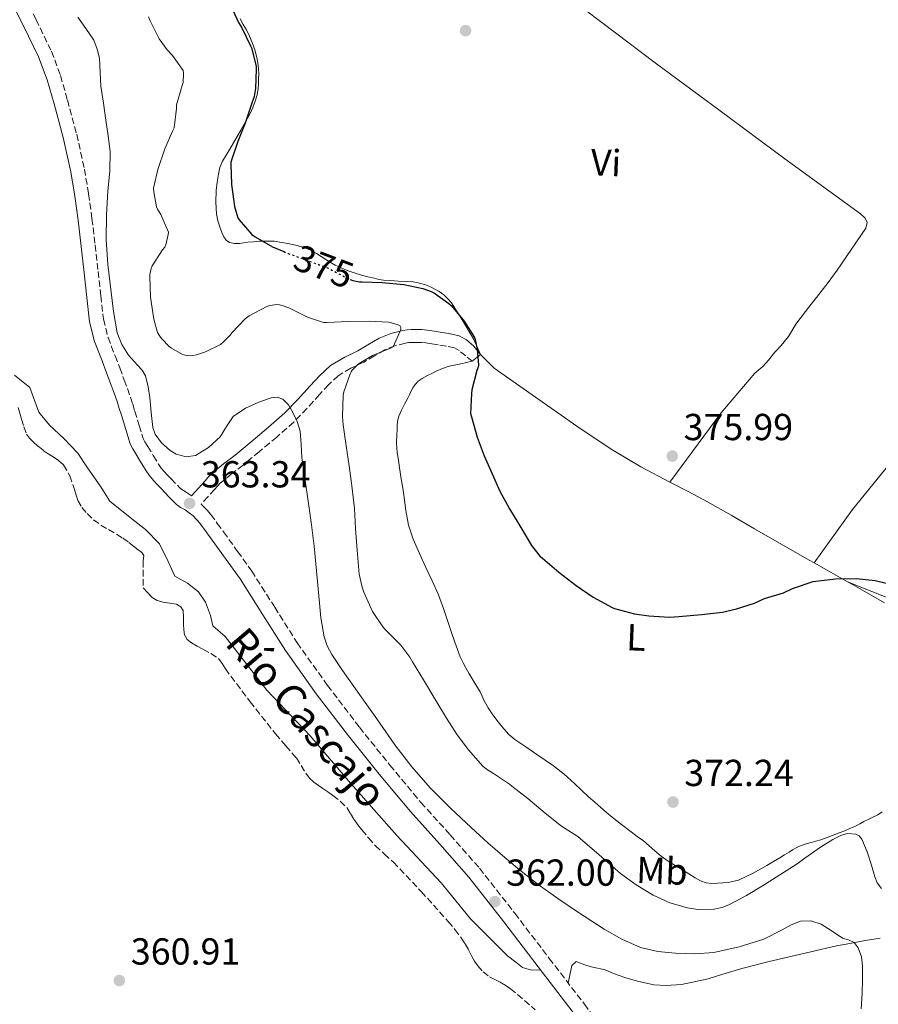
# Model space of a CAD drawing. Units: metres. Extents: x 563357 to 566803, y 4700961 to 4703320.
# Drawn here: x 564481 to 564710, y 4701233 to 4701495 of the extents above; entities that cross this region are included whole.
import ezdxf
from ezdxf.enums import TextEntityAlignment as Align

# ---------------------------------------------------------------- set-up
doc = ezdxf.new("R2010")
doc.units = ezdxf.units.M
doc.header["$MEASUREMENT"] = 0
doc.linetypes.add('DGN Style 3', pattern=[2.435890702152634, 1.739921930109024, -0.6959687720436097])
doc.linetypes.add('DGN Style 5', pattern=[1.217945351076317, 0.5219765790327072, -0.6959687720436097])
for name, color, linetype, lineweight in [('Barranco lineal', 142, 'DGN Style 3', 13), ('Camino', 7, 'DGN Style 3', 0), ('Cota de curva de nivel directora', 7, 'Continuous', 0), ('Cota de punto acotado terreno', 7, 'Continuous', 0), ('Curva de nivel directora', 30, 'Continuous', 30), ('Curva de nivel directora no vista', 30, 'DGN Style 5', 30), ('Curva de nivel intermedia', 30, 'Continuous', 0), ('Etiqueta de uso rústico', 92, 'Continuous', 0), ('Línea de cambio de uso (parcela vista)', 92, 'Continuous', 0), ('Margen derecho', 7, 'Continuous', 0), ('Punto acotado terreno (símbolo)', 7, 'Continuous', 0), ('Texto de arroyo-regatas y barrancos', 142, 'Continuous', 0)]:
    doc.layers.add(name, color=color, linetype=linetype, lineweight=lineweight)
doc.styles.add('Style-Arial', font='arial.ttf')

# ---------------------------------------------------------------- blocks, each defined once
blk = doc.blocks.new('5PATER')
at = {"layer": 'Punto acotado terreno (símbolo)', "linetype": 'Continuous', "lineweight": 0}
h = blk.add_hatch(color=51, dxfattribs=at)
edge = h.paths.add_edge_path()
edge.add_ellipse((0, 0), major_axis=(-0.1095731443231308, -0.1110710700762829), ratio=0.9994222409660317, start_angle=0, end_angle=360)

msp = doc.modelspace()

# ---------------------------------------------------------------- linework, layer by layer
at = {"layer": 'Barranco lineal', "color": 142, "linetype": 'DGN Style 3', "lineweight": 13}
for points in [[(564480.5999999996, 4701391.65, 361.5500000000029), (564481.0700000003, 4701390.100000001, 361.5500000000029), (564481.4900000002, 4701388.550000001, 361.5500000000029), (564482.0899999999, 4701386.539999999, 361.5500000000029), (564482.7999999998, 4701384.560000001, 361.5500000000029), (564483.5700000003, 4701383.470000001, 361.5500000000029), (564484.5599999996, 4701382.529999999, 361.5500000000029), (564485.8700000001, 4701381.33, 361.5500000000029), (564487.25, 4701380.230000001, 361.5500000000029), (564488.5800000001, 4701379.350000001, 361.5500000000029), (564489.9199999999, 4701378.5, 361.5500000000029), (564491.3600000005, 4701377.52, 361.5500000000029), (564492.6699999999, 4701376.34, 361.5500000000029), (564494.3300000001, 4701373.460000001, 361.5500000000029), (564495.4400000004, 4701370.34, 361.5500000000029), (564495.9400000004, 4701368.58, 361.5500000000029), (564496.5, 4701366.84, 361.5500000000029), (564497.5499999998, 4701365, 361.5500000000029), (564498.9299999997, 4701363.380000001, 361.5500000000029), (564500.6799999997, 4701361.75, 361.5500000000029), (564502.5800000001, 4701360.34, 361.5500000000029), (564504.6799999997, 4701359.109999999, 361.5399999999936), (564506.7699999996, 4701357.880000001, 361.5299999999988), (564508.4299999997, 4701356.82, 361.5200000000041), (564510.0499999998, 4701355.699999999, 361.5200000000041), (564511.29, 4701354.720000001, 361.5200000000041), (564512.5, 4701353.699999999, 361.5200000000041), (564513.5300000003, 4701353.060000001, 361.5200000000041), (564514.0700000003, 4701352.24, 361.5200000000041), (564513.8399999999, 4701350.800000001, 361.5200000000041), (564513.8899999997, 4701343.619999999, 361.5200000000041), (564515.0599999996, 4701342.33, 361.5200000000041), (564516.2300000004, 4701341.039999999, 361.5200000000041), (564517.5999999996, 4701340.220000001, 361.5200000000041), (564519.2000000002, 4701339.76, 361.5200000000041), (564520.9600000001, 4701339.529999999, 361.5200000000041), (564522.7199999997, 4701339.220000001, 361.5200000000041), (564523.8600000005, 4701338.57, 361.5200000000041), (564524.5300000003, 4701337.539999999, 361.5200000000041), (564524.6299999999, 4701335.710000001, 361.5200000000041), (564524.5899999999, 4701333.880000001, 361.5200000000041), (564524.6799999997, 4701332.460000001, 361.5200000000041), (564524.9100000003, 4701331.060000001, 361.5200000000041), (564525.6100000005, 4701329.82, 361.5200000000041), (564526.7400000002, 4701328.92, 361.5200000000041), (564528.2699999996, 4701328.07, 361.5200000000041), (564529.79, 4701327.24, 361.5200000000041), (564531.9000000004, 4701326.100000001, 361.5200000000041), (564533.9400000004, 4701324.82, 361.5200000000041), (564534.9299999997, 4701323.480000001, 361.5200000000041), (564535.75, 4701321.99, 361.5200000000041), (564542.3499999996, 4701313.279999999, 361.4900000000052), (564549.0899999999, 4701304.680000001, 361.4700000000012), (564551.8799999999, 4701301.480000001, 361.4700000000012), (564554.6600000003, 4701298.279999999, 361.4700000000012), (564555.9400000004, 4701296.289999999, 361.4700000000012), (564557.1699999999, 4701294.26, 361.4700000000012), (564558.1500000004, 4701292.939999999, 361.4700000000012), (564559.3099999996, 4701291.810000001, 361.4700000000012), (564560.5300000003, 4701290.99, 361.4600000000065), (564561.75, 4701290.180000001, 361.4499999999971), (564563.0700000003, 4701289.25, 361.4400000000023), (564564.3899999997, 4701288.310000001, 361.4400000000023), (564566.3300000001, 4701286.800000001, 361.4199999999983), (564568.0700000003, 4701285.060000001, 361.3999999999942), (564569.0800000001, 4701283.470000001, 361.3899999999995), (564570.0499999998, 4701281.859999999, 361.3699999999953), (564571.0599999996, 4701280.5, 361.3600000000006), (564572.0999999996, 4701279.16, 361.3399999999965), (564573.8700000001, 4701276.99, 361.320000000007), (564575.7300000004, 4701274.9, 361.2899999999936), (564578.0999999996, 4701272.699999999, 361.2400000000052), (564580.5, 4701270.52, 361.1999999999971), (564587.9199999999, 4701262.720000001, 361.1300000000047)], [(564587.9199999999, 4701262.720000001, 361.1300000000047), (564595.0999999996, 4701254.689999999, 361.070000000007), (564596.8899999997, 4701252.550000001, 361.0500000000029), (564598.5800000001, 4701250.34, 361.0399999999936), (564599.5999999996, 4701248.789999999, 361.0399999999936), (564600.5300000003, 4701247.189999999, 361.0399999999936), (564600.9400000004, 4701246.310000001, 361.0299999999988), (564601.3399999999, 4701245.430000001, 361.0200000000041), (564602.1200000001, 4701244.119999999, 361), (564603.0099999999, 4701242.880000001, 360.9700000000012), (564604.4100000003, 4701241.300000001, 360.9799999999959), (564606.0499999998, 4701239.99, 360.9900000000052), (564607.4600000001, 4701239.26, 360.9700000000012), (564608.8799999999, 4701238.560000001, 360.9600000000065), (564610.2800000003, 4701237.730000001, 360.9700000000012), (564611.6299999999, 4701236.82, 360.9900000000052), (564613.5599999996, 4701235.289999999, 360.9700000000012), (564615.4199999999, 4701233.699999999, 360.9400000000023), (564618.2800000003, 4701231.17, 360.8699999999953)]]:
    msp.add_polyline3d(points, dxfattribs=at)
at = {"layer": 'Camino', "color": 7, "linetype": 'DGN Style 3', "lineweight": 0, "extrusion": (-0.01018898942283075, -0.01073678451349904, 0.9998904469754935), "elevation": -55866.76985833247, "flags": 128}
msp.add_lwpolyline([(564505.5201158863, 4701044.103094436), (564506.4502713967, 4701045.083150924)], dxfattribs=at)
at = {"layer": 'Camino', "color": 7, "linetype": 'DGN Style 3', "lineweight": 0}
for points in [[(564481.2699999987, 4701503.080000001, 363.8699999999953), (564485.359999999, 4701494.95, 363.6399999999995), (564489.4600000007, 4701486.550000003, 363.4199999999982), (564491.8599999989, 4701480.07, 363.3999999999941), (564493.7199999987, 4701473.560000001, 363.3800000000047), (564496.1700000007, 4701464.430000001, 363.3099999999977), (564498.2299999993, 4701455.140000002, 363.2500000000001), (564499.3500000013, 4701448.550000002, 363.2100000000063), (564500.2399999987, 4701441.990000002, 363.1699999999983), (564501.05, 4701434.939999999, 363.0700000000069), (564501.8599999992, 4701427.91, 362.9900000000054), (564502.57, 4701421.400000001, 363.0200000000042), (564503.2899999997, 4701415.140000001, 363.0599999999977), (564504.5100000001, 4701410.320000002, 363.0700000000069), (564506.3899999999, 4701405.400000001, 363.0899999999966), (564507.6200000015, 4701402.180000001, 363.1000000000058), (564508.8399999996, 4701398.950000001, 363.1000000000058), (564509.6900000012, 4701396.7, 363.1000000000058), (564510.5000000005, 4701394.369999999, 363.1000000000058), (564511.079999997, 4701392.5, 363.1000000000058), (564511.6400000004, 4701390.680000001, 363.1000000000058), (564512.8000000004, 4701386.860000002, 363.1000000000058), (564513.8900000012, 4701383.350000001, 363.1000000000058), (564514.3400000005, 4701382.470000001, 363.1000000000058), (564515.0899999992, 4701381.300000002, 363.1000000000058), (564516.5599999977, 4701378.850000001, 363.1000000000058), (564517.9600000014, 4701376.550000003, 363.1000000000058), (564518.6700000021, 4701375.510000001, 363.1000000000058), (564519.4299999999, 4701374.59, 363.1000000000058), (564520.2999999995, 4701373.720000001, 363.1000000000058), (564521.3099999975, 4701372.689999999, 363.1000000000058), (564523.5499999993, 4701370.330000003, 363.1000000000058), (564523.8700000013, 4701369.980000001, 363.1000000000058), (564525.3199999996, 4701369.070000002, 363.0599999999977), (564526.7600000014, 4701368.160000001, 363.0099999999948)], [(564601.4999999991, 4701403.949999999, 374.3399999999965), (564599.7399999978, 4701405.400000001, 373.7700000000042), (564597.980000001, 4701406.840000001, 373.2100000000065), (564596.7600000005, 4701407.540000001, 372.8600000000007), (564594.6200000015, 4701408.03, 372.3699999999955), (564592.4299999988, 4701408.33, 371.8500000000058), (564590.7600000014, 4701408.650000001, 371.3500000000058), (564589.0899999995, 4701408.910000001, 370.820000000007), (564587.9400000004, 4701409, 370.5000000000001), (564586.579999997, 4701409, 370.020000000004), (564585.4100000003, 4701409, 369.6699999999981), (564584.5599999987, 4701408.940000001, 369.6100000000006), (564583.6999999981, 4701408.800000002, 369.5599999999977), (564580.8999999975, 4701408.11, 369.3999999999942), (564578.2399999975, 4701407.02, 369.2100000000065), (564575.4200000013, 4701405.390000001, 368.7200000000012), (564572.6400000006, 4701403.740000002, 368.1300000000049), (564569.1400000004, 4701402.090000002, 367.5200000000042), (564565.7899999976, 4701400.130000001, 366.9199999999982), (564563.2199999995, 4701397.680000002, 366.4999999999999), (564560.8299999977, 4701395.100000001, 366.1199999999955), (564557.4600000015, 4701391.380000001, 365.2799999999989), (564553.949999998, 4701387.76, 364.5299999999989), (564549.4200000016, 4701383.790000002, 364.0299999999988), (564544.7999999992, 4701379.930000001, 363.5399999999935), (564542.6299999988, 4701378.119999999, 363.2799999999988), (564540.4600000008, 4701376.320000002, 363.0500000000029), (564537.3699999995, 4701373.970000001, 362.929999999993), (564534.399999999, 4701371.470000002, 362.9199999999984), (564533.6299999978, 4701370.650000001, 362.8999999999943), (564532.879999999, 4701369.82, 362.8999999999943), (564531.0799999975, 4701367.850000001, 362.9499999999972), (564529.2699999993, 4701365.87, 363.0099999999948), (564529.6799999983, 4701365.550000001, 362.9900000000054), (564530.8799999985, 4701364.340000002, 362.929999999993), (564531.8799999978, 4701363.109999999, 362.8600000000005), (564533.61, 4701360.780000002, 362.8000000000029), (564535.2800000019, 4701358.500000001, 362.75), (564539.0199999991, 4701353.330000001, 362.6699999999984), (564542.7699999998, 4701348.070000002, 362.5800000000017), (564548.8999999985, 4701338.449999999, 362.3699999999953), (564554.8700000009, 4701328.960000001, 362.1600000000034), (564562.9600000001, 4701317.61, 361.8699999999954), (564571.4600000004, 4701306.460000002, 361.600000000006), (564579.5599999985, 4701296.36, 361.5299999999988), (564587.8199999997, 4701286.430000001, 361.600000000006), (564595.6299999995, 4701277.800000002, 361.679999999993), (564603.4300000003, 4701268.91, 361.7400000000054), (564612.8099999991, 4701256.9, 361.7599999999949), (564622.0100000014, 4701244.9, 361.7100000000065), (564631.3399999987, 4701232.710000002, 361.5899999999966), (564640.6000000013, 4701220.34, 361.4700000000012)]]:
    msp.add_polyline3d(points, dxfattribs=at)
at = {"layer": 'Curva de nivel directora', "color": 30, "linetype": 'Continuous', "lineweight": 30, "elevation": 375, "flags": 128}
for points in [[(564536.86, 4701499.449999999), (564539.2599999983, 4701494.189999999), (564540.11, 4701492.810000001), (564542.4799999992, 4701488.040000001), (564542.6699999991, 4701487.420000002), (564543.9499999998, 4701482.550000001), (564543.9799999989, 4701481.770000001), (564543.8200000002, 4701476.600000001), (564543.4200000003, 4701474.54), (564542.7499999995, 4701472.49), (564541.0499999986, 4701467.390000002), (564539.0700000004, 4701462.49), (564537.2099999986, 4701457.050000003), (564537.2099999986, 4701456.490000002), (564537.4099999997, 4701451.04), (564538.1899999998, 4701445.210000004), (564539.0899999985, 4701442.199999999), (564539.4199999991, 4701441.680000001), (564542.7699999998, 4701437.720000003), (564543.6500000004, 4701437.119999999), (564548.3199999996, 4701434.430000001), (564551.2900000003, 4701433.189999999)], [(564569.0099999985, 4701425.730000001), (564569.0199999998, 4701425.720000002), (564569.7100000003, 4701425.480000001), (564571.4499999993, 4701425.130000002), (564572.1899999991, 4701425.100000001), (564577.4899999988, 4701424.920000002), (564583.230000001, 4701424.380000001), (564588.3699999996, 4701423.310000002), (564590.569999999, 4701422.51), (564591.4199999984, 4701422.070000002), (564595.2599999985, 4701419.390000002), (564595.92, 4701418.700000001), (564599.3399999999, 4701414.619999999), (564602.0600000002, 4701410.280000002), (564602.239999999, 4701409.77), (564602.7999999999, 4701407.100000001), (564603.1199999995, 4701403.020000001), (564603.019999999, 4701402.410000001), (564602.7199999995, 4701401.480000001), (564601.4000000008, 4701396.390000002), (564601.289999999, 4701395.350000001), (564601.0499999998, 4701390.03), (564601.289999999, 4701389.150000002), (564602.8400000002, 4701383.720000001), (564604.6399999995, 4701378.78), (564606.8300000001, 4701374.010000001), (564608.8300000004, 4701369.390000001), (564611.4199999988, 4701364.620000001), (564614.4299999997, 4701359.640000001), (564617.2799999994, 4701354.869999999), (564619.6100000008, 4701351.980000001), (564620.1600000006, 4701351.480000001), (564624.5399999993, 4701347.79), (564629.1599999995, 4701344.27), (564633.7100000003, 4701341.08), (564638.7300000004, 4701338.359999999), (564639.3699999999, 4701338.12), (564644.6499999992, 4701336.699999999), (564648.4899999994, 4701336.189999999), (564653.9799999989, 4701335.800000001), (564656.4800000001, 4701335.980000001), (564662.5099999984, 4701336.54), (564668.0899999996, 4701337.15), (564671.8400000002, 4701338.030000002), (564676.6799999994, 4701339.550000001), (564679.29, 4701340.730000001), (564684.3199999993, 4701342.300000001), (564686.7199999999, 4701343.42), (564692.2799999987, 4701345.289999999), (564692.9600000004, 4701345.420000001), (564698.1699999984, 4701346.010000001), (564703.7599999986, 4701346.12), (564708.7999999989, 4701345.580000003), (564713.5199999998, 4701344.390000001)]]:
    msp.add_lwpolyline(points, dxfattribs=at)
at = {"layer": 'Curva de nivel directora no vista', "color": 30, "linetype": 'DGN Style 5', "lineweight": 30, "elevation": 375, "flags": 128}
msp.add_lwpolyline([(564551.2900000003, 4701433.189999999), (564552.4900000005, 4701432.680000001), (564557.8700000006, 4701430.76), (564563.2100000004, 4701428.730000001), (564564.5400000004, 4701428.03), (564569.0099999985, 4701425.730000001)], dxfattribs=at)
at = {"layer": 'Curva de nivel intermedia', "color": 30, "linetype": 'Continuous', "lineweight": 0, "flags": 128}
for points, elevation in [([(564496.4900000002, 4701495.66), (564498.5600000002, 4701492.599999999), (564500.7200000016, 4701489.55), (564501.6600000003, 4701487.149999999), (564502.2100000001, 4701484.67), (564502.4000000001, 4701480.96), (564502.6399999993, 4701477.259999998), (564503.2899999997, 4701472.720000001), (564503.9300000012, 4701468.17), (564504.5300000003, 4701463.999999999), (564505.1200000005, 4701459.819999999), (564505.0300000008, 4701454.609999999), (564504.480000001, 4701449.390000001), (564504.1500000003, 4701442.880000001), (564504.0099999994, 4701436.380000001), (564504.49, 4701429.710000002), (564505.2900000003, 4701423.050000001), (564505.9699999996, 4701417.26), (564506.9100000006, 4701411.499999999), (564508.1600000003, 4701408.41), (564509.9600000017, 4701405.550000002), (564512.4000000003, 4701402.9), (564513.6299999997, 4701401.59), (564514.4900000002, 4701400.06), (564515.190000002, 4701397.199999998), (564515.61, 4701394.3), (564515.99, 4701390.33), (564516.4600000016, 4701386.359999998), (564517.0700000018, 4701384.569999999), (564518.7400000015, 4701382.240000002), (564521.0500000004, 4701380.189999999), (564522.670000001, 4701379.199999998), (564525.3200000018, 4701378.499999999), (564527.8000000007, 4701378.890000001), (564531.2400000006, 4701380.96), (564534.3299999996, 4701383.800000001), (564536.0500000007, 4701386.57), (564537.8700000001, 4701389.230000001), (564541.1200000001, 4701391.439999999), (564544.6800000007, 4701393.05), (564547.9300000007, 4701394.220000002), (564549.5700000013, 4701394.369999999), (564551.0700000012, 4701393.88), (564552.570000001, 4701392.369999998), (564553.6600000019, 4701390.46), (564554.9, 4701387.960000001), (564555.6900000012, 4701385.359999998), (564555.9000000014, 4701381.829999999), (564556.1100000015, 4701378.32), (564557.9000000019, 4701366.060000001), (564558.7100000011, 4701360.390000001), (564559.4000000017, 4701354.720000002), (564559.8399999997, 4701350.01), (564560.2700000012, 4701345.310000001), (564560.7000000003, 4701340.460000001), (564561.1299999994, 4701335.609999998), (564562.0200000014, 4701330.560000001), (564562.8700000007, 4701328.140000001), (564564.070000001, 4701325.880000001), (564566.97, 4701321.59), (564569.9299999994, 4701317.369999999), (564572.9900000016, 4701313.050000001), (564576.0400000004, 4701308.730000001), (564578.4499999998, 4701305.279999999), (564580.8600000016, 4701301.819999999), (564585.37, 4701295.92), (564590.3000000007, 4701290.359999999), (564595.6699999997, 4701284.949999998), (564601.2300000008, 4701279.720000001), (564605.660000001, 4701275.71), (564610.1500000014, 4701271.77), (564614.5400000013, 4701268.09), (564619.0499999997, 4701264.569999999), (564624.2399999998, 4701260.88), (564629.5000000015, 4701257.29), (564633.0199999996, 4701254.949999999), (564636.5900000014, 4701252.67), (564641.2800000008, 4701249.980000001), (564646.3099999999, 4701247.800000002), (564650.91, 4701246.689999999), (564655.5800000015, 4701246.25), (564660.7200000002, 4701246.09), (564665.85, 4701246.46), (564672.5599999999, 4701247.949999999), (564679.1100000013, 4701250.029999999), (564684.0300000008, 4701252.48), (564686.4300000014, 4701253.81)], 365.0000000000001), ([(564515.2600000014, 4701495.689999999), (564515.7599999999, 4701494.619999999), (564518.1300000013, 4701489.880000001), (564520.2200000011, 4701486.91), (564521.6500000017, 4701485.390000001), (564524.4800000014, 4701481.42), (564524.5700000009, 4701480.619999997), (564524.4800000014, 4701478.220000001), (564524.2900000014, 4701477.439999999), (564522.7699999993, 4701472.249999999), (564522.7300000013, 4701471.289999999), (564522.13, 4701466.17)], 370.0000000000001), ([(564522.13, 4701466.17), (564521.6900000019, 4701465.26), (564519.610000001, 4701460.56), (564517.7600000004, 4701455.019999999), (564516.6500000015, 4701450.119999999), (564516.7000000008, 4701449.100000001), (564517.4200000005, 4701445.080000001), (564517.6799999998, 4701444.509999999), (564518.5600000004, 4701443.050000001), (564520.5900000001, 4701438.399999999), (564520.5400000009, 4701437.74), (564519.9300000007, 4701434.96), (564519.6, 4701434.380000001), (564519.0099999999, 4701433.609999999), (564516.2500000015, 4701429.359999998), (564515.980000001, 4701428.67), (564515.6300000001, 4701427.099999999), (564515.6300000001, 4701426.59), (564515.8, 4701421.039999999), (564516.6800000007, 4701415.16), (564517.72, 4701411.640000001), (564518.2800000011, 4701410.619999998), (564518.7200000014, 4701410.029999998), (564520.8, 4701407.930000001), (564521.3900000001, 4701407.469999999), (564524.3800000009, 4701405.76), (564524.9400000019, 4701405.560000001), (564526.3800000013, 4701405.42), (564527.070000002, 4701405.470000001), (564528.0800000001, 4701405.679999999), (564530.4600000005, 4701406.49), (564534.4600000015, 4701408.459999999), (564535.2800000019, 4701409.119999999), (564536.9900000017, 4701410.890000002), (564537.4500000001, 4701411.52), (564541.0000000016, 4701415.310000001), (564542.0900000002, 4701416.090000001), (564546.7999999997, 4701418.599999998), (564547.5799999998, 4701418.859999999), (564549.4700000008, 4701419.069999999), (564550.1600000014, 4701419.000000001), (564550.85, 4701418.84), (564552.6400000004, 4701418.17), (564557.6100000013, 4701415.71), (564561.8899999994, 4701414.249999999), (564562.8100000003, 4701414.28), (564568.5300000003, 4701414.519999999), (564573.9999999997, 4701414.680000001), (564579.2300000022, 4701414.409999999), (564579.7300000007, 4701414.310000001), (564582.1900000017, 4701413.470000001), (564582.4599999998, 4701412.999999999), (564582.4500000009, 4701412.489999999), (564582.2499999997, 4701411.850000001), (564580.4400000015, 4701407.82), (564579.7100000005, 4701407.429999999), (564574.9699999997, 4701405.470000001), (564571.3900000012, 4701403.369999997), (564570.8800000015, 4701402.970000001), (564569.5000000002, 4701401.579999999), (564569.2099999996, 4701401.15), (564569.0199999998, 4701400.649999999), (564567.3200000009, 4701395.84), (564567.16, 4701394.92), (564566.9600000011, 4701389.119999998), (564567.16, 4701386.999999999), (564567.9600000002, 4701381.470000001), (564568.7300000013, 4701376.080000001), (564569.440000002, 4701370.81), (564570.1600000019, 4701364.730000001), (564570.3600000008, 4701359.399999999), (564570.8300000002, 4701353.599999999), (564571.370000001, 4701347.289999999), (564572.14, 4701343.8), (564572.6500000019, 4701342.430000001), (564574.9699999997, 4701337.31), (564577.6900000023, 4701333.179999999), (564578.1900000006, 4701332.62), (564582.4400000019, 4701328.349999999), (564584.8800000005, 4701325.159999998), (564585.6000000002, 4701323.930000001), (564588.5100000005, 4701319.079999999), (564591.5599999992, 4701314.079999999), (564594.6200000015, 4701308.92), (564597.4700000013, 4701304.409999999), (564600.52, 4701300.429999999), (564604.310000001, 4701296.079999999), (564605.3200000012, 4701295.259999999), (564607.1800000009, 4701294.109999999), (564611.3899999998, 4701291.340000001), (564612.0400000003, 4701290.75), (564616.2500000013, 4701287.449999999), (564620.8600000002, 4701283.550000001), (564625.2300000022, 4701280.12), (564629.5599999996, 4701277.399999999), (564635.2600000014, 4701272.46), (564640.9500000001, 4701267.520000001), (564645.1100000021, 4701264.46), (564649.6300000014, 4701261.769999999), (564654.1100000008, 4701259.689999998), (564658.7599999999, 4701258.349999999)], 370.0000000000001), ([(564658.7599999999, 4701258.349999999), (564661.5700000018, 4701257.92), (564665.9000000014, 4701258.019999999), (564668.0100000014, 4701258.480000001), (564670.0099999995, 4701259.259999999), (564674.470000001, 4701261.65), (564678.7800000005, 4701264.220000001), (564683.3899999994, 4701267.16), (564687.9800000004, 4701270.119999999), (564690.0800000015, 4701271.55), (564694.2400000012, 4701274.539999999), (564697.4800000022, 4701276.609999998), (564699.8100000012, 4701277.719999999), (564701.4400000008, 4701278.169999998), (564703.5799999998, 4701278.03), (564704.4699999995, 4701277.509999999), (564705.2300000016, 4701276.630000001), (564706.650000001, 4701273.289999999), (564707.7700000008, 4701269.769999999), (564708.6900000017, 4701266.59), (564709.3100000008, 4701265.029999998), (564710.4100000005, 4701263.550000001)], 370.0000000000001), ([(564686.4300000014, 4701253.81), (564688.8900000001, 4701254.789999999), (564691.6399999994, 4701254.889999999), (564694.3799999999, 4701254.009999999), (564697.29, 4701252.16), (564700.1100000008, 4701250.269999999), (564701.6599999998, 4701249.819999999), (564703.1600000019, 4701249.100000001), (564704.2600000015, 4701247.679999999), (564705.1500000011, 4701245.32), (564705.4000000014, 4701242.83), (564705.4100000004, 4701239.210000002), (564705.3099999998, 4701235.590000001), (564705.0700000006, 4701231.42)], 365.0000000000001)]:
    msp.add_lwpolyline(points, dxfattribs=dict(at, elevation=elevation))
at = {"layer": 'Línea de cambio de uso (parcela vista)', "color": 92, "linetype": 'Continuous', "lineweight": 0, "extrusion": (-0.09246546996022913, -0.2173749704570475, 0.9716986462292884), "elevation": -1073806.39219245, "flags": 128}
msp.add_lwpolyline([(-1320611.993902761, 4418648.977600197), (-1320616.970301264, 4418649.527925497), (-1320622.105469858, 4418650.120583511)], dxfattribs=at)
at = {"layer": 'Línea de cambio de uso (parcela vista)', "color": 92, "linetype": 'Continuous', "lineweight": 0, "extrusion": (0.00473824657274982, -0.001898276317299025, 0.9999869726983643), "elevation": -5874.392656610226, "flags": 128}
msp.add_lwpolyline([(564718.7674082558, 4701332.369302235), (564693.3070307036, 4701342.569320611)], dxfattribs=at)
at = {"layer": 'Línea de cambio de uso (parcela vista)', "color": 92, "linetype": 'Continuous', "lineweight": 0}
for points in [[(564594.1900000004, 4701526.34, 377.0099999999948), (564607.6699999999, 4701516.039999999, 376.9499999999971), (564621.8700000001, 4701505, 376.8399999999965), (564636, 4701494.17, 376.7400000000052), (564650.1900000004, 4701483.439999999, 376.7400000000052), (564667.4699999997, 4701470.640000001, 376.8800000000047), (564684.7400000002, 4701457.850000001, 377.0099999999948), (564704.9000000004, 4701443.26, 377.2100000000065), (564706.0800000001, 4701442.109999999, 377.2100000000065), (564706.6399999997, 4701440.939999999, 377.1399999999995), (564706.2699999996, 4701439.449999999, 377.0099999999948), (564698.6600000003, 4701428.24, 376.8899999999995), (564696.29, 4701424.939999999, 376.8399999999965), (564693.1699999999, 4701420.99, 376.7899999999936), (564691.3799999999, 4701418.730000001, 376.7700000000041), (564687.6299999999, 4701413.850000001, 376.7599999999948), (564685.6600000003, 4701410.57, 376.7299999999959), (564683.7100000001, 4701408.189999999, 376.6100000000006), (564682.0199999996, 4701406.41, 376.2599999999948), (564680.3700000001, 4701404.25, 376.0500000000029), (564678.8300000001, 4701402.560000001, 375.7700000000041), (564676.6900000004, 4701400.83, 375.5899999999965), (564667.7000000002, 4701390.16, 375.3800000000047), (564654.1100000005, 4701371.76, 375.6100000000006)], [(564603.6900000004, 4701405.810000001, 374.3399999999965), (564601.8499999996, 4701409.91, 374.8399999999965), (564598.5599999996, 4701415.470000001, 375.1399999999995), (564597.8700000001, 4701416.560000001, 375.1199999999953), (564597.1500000004, 4701417.640000001, 375.0599999999977), (564596.5499999998, 4701418.57, 375.0599999999977), (564595.9400000004, 4701419.5, 375.0599999999977), (564595.0199999996, 4701420.640000001, 375.0500000000029), (564593.9400000004, 4701421.640000001, 375.0299999999988), (564592.6600000003, 4701422.52, 375.0099999999948), (564591.54, 4701423.180000001, 375), (564590.3799999999, 4701423.77, 374.9799999999959), (564589.0800000001, 4701424.300000001, 374.9700000000012), (564587.7300000004, 4701424.699999999, 374.9700000000012), (564586.6900000004, 4701424.949999999, 374.9700000000012), (564585.6500000004, 4701425.100000001, 374.9700000000012), (564583.7000000002, 4701425.220000001, 374.9600000000065), (564581.7400000002, 4701425.34, 374.9499999999971), (564579.79, 4701425.460000001, 374.9400000000023), (564577.8399999999, 4701425.58, 374.929999999993), (564576.5999999996, 4701425.77, 374.929999999993), (564575.3799999999, 4701426.060000001, 374.9199999999983), (564573.6799999997, 4701426.460000001, 374.9100000000035), (564571.9800000004, 4701426.890000001, 374.8999999999942), (564570.0700000003, 4701427.49, 374.8999999999942), (564568.1900000004, 4701428.17, 374.8999999999942), (564566.5899999999, 4701428.83, 374.8899999999995), (564565.0199999996, 4701429.58, 374.8899999999995), (564562.5, 4701431.109999999, 374.8699999999953), (564560, 4701432.680000001, 374.8500000000058), (564558.3899999997, 4701433.539999999, 374.8500000000058), (564556.7199999997, 4701434.25, 374.8500000000058), (564554.7999999998, 4701434.82, 374.8699999999953), (564552.8499999996, 4701435.25, 374.8899999999995), (564550.8099999996, 4701435.640000001, 374.8800000000047), (564548.75, 4701435.92, 374.8699999999953), (564546.7800000003, 4701436, 374.8600000000006), (564544.8200000003, 4701435.930000001, 374.8399999999965), (564543.2800000003, 4701435.810000001, 374.8000000000029), (564541.7400000002, 4701435.66, 374.7700000000041), (564540.6200000001, 4701435.51, 374.7700000000041), (564539.4900000002, 4701435.34, 374.7700000000041), (564538.1900000004, 4701435.310000001, 374.7700000000041), (564536.9000000004, 4701435.630000001, 374.7700000000041), (564535.9900000002, 4701436.24, 374.7700000000041), (564535.3399999999, 4701437.119999999, 374.7700000000041), (564534.7800000003, 4701438.310000001, 374.7899999999936), (564534.3399999999, 4701439.529999999, 374.820000000007), (564533.7800000003, 4701441.359999999, 374.8500000000058), (564533.3899999997, 4701443.210000001, 374.8899999999995), (564533.2100000001, 4701446.359999999, 374.9600000000065), (564533.3399999999, 4701449.5, 375.0500000000029), (564533.5499999998, 4701451.67, 375.0899999999965), (564533.8899999997, 4701453.82, 375.1100000000006), (564534.29, 4701455.58, 375.1199999999953), (564534.9600000001, 4701457.25, 375.1100000000006), (564535.9699999997, 4701458.880000001, 375.0899999999965), (564536.9800000004, 4701460.51, 375.0800000000018), (564537.9400000004, 4701462.199999999, 375.0800000000018), (564538.9100000003, 4701463.880000001, 375.0800000000018), (564539.8499999996, 4701465.49, 375.0800000000018), (564540.79, 4701467.100000001, 375.0800000000018), (564541.5899999999, 4701468.550000001, 375.0899999999965), (564542.3499999996, 4701470.01, 375.0899999999965), (564543.0899999999, 4701471.600000001, 375.0899999999965), (564543.7100000001, 4701473.24, 375.0899999999965), (564544.1900000004, 4701474.9, 375.1000000000058), (564544.4699999997, 4701476.59, 375.1100000000006), (564544.5599999996, 4701477.880000001, 375.1100000000006), (564544.6100000005, 4701479.180000001, 375.1100000000006), (564544.6299999999, 4701480.560000001, 375.1100000000006), (564544.5899999999, 4701481.949999999, 375.1100000000006), (564544.4400000004, 4701483.439999999, 375.1100000000006), (564544.1500000004, 4701484.92, 375.1100000000006), (564543.6200000001, 4701486.939999999, 375.1100000000006), (564542.9299999997, 4701488.91, 375.1100000000006), (564542.1799999997, 4701490.609999999, 375.1100000000006), (564541.3600000005, 4701492.27, 375.1100000000006), (564540.5099999999, 4701493.699999999, 375.1199999999953), (564539.6799999997, 4701495.15, 375.1399999999995)], [(564692.5499999998, 4701350.230000001, 374.6399999999995), (564702.7699999996, 4701364.51, 375.0800000000018), (564725.8700000001, 4701393.02, 376.3899999999995), (564743.2800000003, 4701415.199999999, 377.2899999999936), (564773.0899999999, 4701397.039999999, 378.1699999999983)], [(564654.1100000005, 4701371.76, 375.6100000000006), (564646.4000000004, 4701375.83, 375.4199999999983), (564638.9000000004, 4701380.27, 375.2700000000041), (564630.2100000001, 4701386.039999999, 375.2100000000065), (564607.2999999998, 4701402.16, 374.8099999999977), (564605.4900000002, 4701403.980000001, 374.570000000007), (564603.6900000004, 4701405.810000001, 374.3399999999965)], [(564601.5, 4701403.949999999, 374.3399999999965), (564598.4199999999, 4701403.300000001, 374.570000000007), (564595.3300000001, 4701402.65, 374.7899999999936), (564593.5999999996, 4701402.07, 374.8099999999977), (564591.9199999999, 4701401.289999999, 374.7400000000052), (564590.7300000004, 4701400.74, 374.7100000000065), (564589.5499999998, 4701400.17, 374.679999999993), (564588.1100000005, 4701399.34, 374.679999999993), (564587.1200000001, 4701398.640000001, 374.7100000000065), (564586.2699999996, 4701397.77, 374.7400000000052), (564585.6699999999, 4701396.859999999, 374.7599999999948), (564585.1699999999, 4701395.9, 374.7700000000041), (564584.7599999999, 4701395.029999999, 374.7700000000041), (564584.3399999999, 4701394.17, 374.7700000000041), (564583.8899999997, 4701393.34, 374.8000000000029), (564583.4400000004, 4701392.51, 374.820000000007), (564582.6200000001, 4701390.960000001, 374.8500000000058), (564581.9000000004, 4701389.34, 374.8699999999953), (564581.6100000005, 4701388.039999999, 374.9100000000035), (564581.5199999996, 4701386.720000001, 374.9499999999971), (564581.4699999997, 4701385.65, 374.9600000000065), (564581.4400000004, 4701384.59, 374.9700000000012), (564581.3600000005, 4701382.130000001, 374.9700000000012), (564581.4900000002, 4701379.680000001, 374.9700000000012), (564581.8099999996, 4701377.619999999, 374.9400000000023), (564582.1399999997, 4701375.57, 374.9199999999983), (564582.5999999996, 4701372.609999999, 374.8999999999942), (564583.0599999996, 4701369.66, 374.8699999999953), (564583.4400000004, 4701366.939999999, 374.8099999999977), (564583.8200000003, 4701364.220000001, 374.7299999999959), (564584.5300000003, 4701360.310000001, 374.5899999999965), (564585.7400000002, 4701356.539999999, 374.4499999999971), (564587.4000000004, 4701352.789999999, 374.3000000000029), (564589.0999999996, 4701349.07, 374.1499999999942), (564590.8200000003, 4701345.439999999, 374.0099999999948), (564592.4600000001, 4701341.77, 373.8800000000047), (564593.8099999996, 4701338.100000001, 373.7400000000052), (564595.04, 4701334.380000001, 373.5899999999965), (564595.9299999997, 4701331.74, 373.4799999999959), (564596.8099999996, 4701329.100000001, 373.3699999999953), (564597.5199999996, 4701327.15, 373.3399999999965), (564598.2999999998, 4701325.230000001, 373.3500000000058), (564599.0300000003, 4701323.66, 373.3699999999953), (564599.8499999996, 4701322.140000001, 373.3800000000047), (564600.5999999996, 4701320.859999999, 373.3899999999995), (564601.3600000005, 4701319.58, 373.3999999999942), (564602.4800000004, 4701317.75, 373.3899999999995), (564603.5999999996, 4701315.92, 373.3800000000047), (564604.1600000003, 4701314.730000001, 373.3699999999953), (564604.6900000004, 4701313.52, 373.3699999999953), (564605.75, 4701311.600000001, 373.3699999999953), (564606.9400000004, 4701309.74, 373.3699999999953), (564608.3499999996, 4701307.869999999, 373.3099999999977), (564609.8700000001, 4701306.09, 373.25), (564611.2599999999, 4701304.58, 373.2899999999936), (564612.7999999998, 4701303.25, 373.3000000000029), (564615.7300000004, 4701301.230000001, 373.1999999999971), (564618.6699999999, 4701299.230000001, 373.0899999999965), (564620.9000000004, 4701297.720000001, 373.0200000000041), (564623.1299999999, 4701296.210000001, 372.9499999999971), (564626, 4701293.939999999, 372.8300000000018), (564628.7199999997, 4701291.470000001, 372.7100000000065), (564630.5899999999, 4701289.699999999, 372.6499999999942), (564632.4800000004, 4701287.949999999, 372.6000000000058), (564634.0999999996, 4701286.5, 372.5), (564635.7400000002, 4701285.07, 372.3899999999995), (564637.2400000002, 4701283.789999999, 372.3399999999965), (564638.75, 4701282.539999999, 372.3099999999977), (564641.2599999999, 4701280.550000001, 372.3099999999977), (564643.8099999996, 4701278.609999999, 372.3099999999977), (564645.4400000004, 4701277.41, 372.3000000000029), (564647.0700000003, 4701276.210000001, 372.2899999999936), (564648.5999999996, 4701274.91, 372.2899999999936), (564650.1100000005, 4701273.58, 372.2899999999936), (564651.8300000001, 4701272.140000001, 372.2899999999936), (564653.6299999999, 4701270.800000001, 372.2899999999936), (564655.5300000003, 4701269.630000001, 372.2700000000041), (564657.4500000002, 4701268.51, 372.25), (564659.1299999999, 4701267.439999999, 372.25), (564660.8099999996, 4701266.369999999, 372.25), (564662.2300000004, 4701265.58, 372.25), (564663.7599999999, 4701265.02, 372.25), (564665.2599999999, 4701264.850000001, 372.2100000000065), (564666.7699999996, 4701264.92, 372.1199999999953), (564669.6100000005, 4701265.08, 371.9199999999983), (564672.4000000004, 4701265.710000001, 371.6999999999971), (564676.2400000002, 4701267.560000001, 371.3600000000006), (564679.9000000004, 4701269.640000001, 371.0099999999948), (564681.6600000003, 4701270.67, 370.9600000000065), (564683.4100000003, 4701271.710000001, 370.9199999999983), (564684.6299999999, 4701272.470000001, 370.7700000000041), (564685.8499999996, 4701273.230000001, 370.6300000000047), (564686.7800000003, 4701273.789999999, 370.6000000000058), (564687.7300000004, 4701274.33, 370.570000000007), (564688.6500000004, 4701274.789999999, 370.4799999999959), (564689.6100000005, 4701275.15, 370.4100000000035), (564690.6600000003, 4701275.470000001, 370.3500000000058), (564691.7100000001, 4701275.77, 370.3099999999977), (564693, 4701276.140000001, 370.2599999999948), (564694.29, 4701276.51, 370.2299999999959), (564695.9800000004, 4701277.07, 370.2299999999959)], [(564619.6799999997, 4701241.82, 361.6999999999971), (564617.25, 4701241.75, 361.9199999999983), (564614.8600000005, 4701242.5, 361.8399999999965), (564613.0700000003, 4701243.91, 361.8399999999965), (564610.8600000005, 4701245.560000001, 361.8000000000029), (564601.0599999996, 4701255.4, 361.6100000000006), (564593.1799999997, 4701265.01, 361.2899999999936), (564581.4199999999, 4701277.65, 361.2299999999959), (564569.1200000001, 4701291.52, 361.4400000000023), (564558.3200000003, 4701304.180000001, 361.4700000000012), (564546.8200000003, 4701316.390000001, 361.6399999999995), (564535.7300000004, 4701330.66, 361.9600000000065), (564532.4299999997, 4701333.51, 362.1100000000006), (564531.7800000003, 4701336.279999999, 362.2400000000052), (564530.4800000004, 4701339.810000001, 362.3300000000018), (564528.5800000001, 4701342.550000001, 362.3500000000058), (564525.7000000002, 4701344.84, 362.3999999999942), (564522.3399999999, 4701346.76, 362.4100000000035), (564520.5, 4701350.600000001, 362.4100000000035), (564518.2100000001, 4701355.359999999, 362.4100000000035), (564514.5, 4701359.140000001, 362.3300000000018), (564510.8300000001, 4701361.970000001, 362.3000000000029), (564504.9800000004, 4701366.689999999, 362.3600000000006), (564502.4500000002, 4701370.74, 362.4799999999959), (564499.0700000003, 4701375.619999999, 362.6000000000058), (564496.5, 4701379.49, 362.6399999999995), (564492.7199999997, 4701383.380000001, 362.6399999999995), (564488.9299999997, 4701386.930000001, 362.6000000000058), (564486.0800000001, 4701390.42, 362.5899999999965), (564483.6699999999, 4701397.01, 362.679999999993), (564479.6399999997, 4701400.230000001, 362.679999999993)], [(564692.5499999998, 4701350.230000001, 374.6399999999995), (564691.1699999999, 4701351, 374.679999999993), (564683.9000000004, 4701355.16, 374.9499999999971), (564676.6399999997, 4701359.32, 375.2200000000012), (564670.3899999997, 4701362.939999999, 375.4600000000065), (564664.1399999997, 4701366.539999999, 375.6699999999983), (564659.1500000004, 4701369.180000001, 375.6999999999971), (564654.1100000005, 4701371.76, 375.6100000000006)], [(564711.2300000004, 4701339.630000001, 374.0899999999965), (564702.9400000004, 4701344.4, 374.3300000000018), (564701.4199999999, 4701345.25, 374.3699999999953)], [(564695.9800000004, 4701277.07, 370.2299999999959), (564697.5999999996, 4701277.680000001, 370.25), (564699.2100000001, 4701278.32, 370.2799999999988), (564700.7300000004, 4701278.92, 370.3300000000018), (564702.2400000002, 4701279.550000001, 370.3699999999953), (564703.4900000002, 4701280.130000001, 370.4100000000035), (564704.7199999997, 4701280.75, 370.4499999999971), (564705.79, 4701281.32, 370.5200000000041), (564706.8600000005, 4701281.880000001, 370.5800000000018), (564708.1500000004, 4701282.529999999, 370.6100000000006), (564709.4400000004, 4701283.180000001, 370.6499999999942), (564710.5899999999, 4701283.930000001, 370.679999999993)], [(564710.0599999996, 4701250.279999999, 364.5), (564706.0599999996, 4701249.640000001, 364.2599999999948), (564702, 4701248.859999999, 364.1999999999971), (564698.4800000004, 4701248.27, 363.7700000000041), (564691.6799999997, 4701246.67, 363.6100000000006), (564680.54, 4701244.039999999, 362.8699999999953), (564673.2800000003, 4701242.17, 362.4400000000023), (564667.9299999997, 4701240.59, 362.2599999999948), (564664.2800000003, 4701239.470000001, 362.1000000000058), (564657.1600000003, 4701237.980000001, 361.9600000000065), (564653.1500000004, 4701237.689999999, 361.6199999999953), (564649.8799999999, 4701237.869999999, 361.4900000000052), (564645.5199999996, 4701238.850000001, 361.5099999999948), (564642.1200000001, 4701239.76, 361.429999999993), (564639.1200000001, 4701240.850000001, 361.429999999993), (564636.9100000003, 4701241.82, 361.4900000000052), (564633.6100000005, 4701242.57, 361.4799999999959), (564631.9000000004, 4701243.02, 361.4499999999971), (564629.1500000004, 4701244.109999999, 361.429999999993), (564627.9800000004, 4701243.02, 361.429999999993), (564627.0499999998, 4701238.310000001, 361.6499999999942)]]:
    msp.add_polyline3d(points, dxfattribs=at)
at = {"layer": 'Margen derecho', "color": 7, "linetype": 'Continuous', "lineweight": 0, "elevation": 374.3399999999965, "flags": 128}
msp.add_lwpolyline([(564603.6900000018, 4701405.810000001), (564601.4999999991, 4701403.949999999)], dxfattribs=at)
at = {"layer": 'Margen derecho', "color": 7, "linetype": 'Continuous', "lineweight": 0}
for points in [[(564477.9200000004, 4701501.460000001, 363.8699999999953), (564482.0199999998, 4701493.300000003, 363.6399999999995), (564486.0299999996, 4701485.080000001, 363.4199999999982), (564488.3200000006, 4701478.91, 363.3999999999941), (564490.129999999, 4701472.570000002, 363.3800000000047), (564492.5599999985, 4701463.540000001, 363.3099999999977), (564494.5799999969, 4701454.420000002, 363.2500000000001), (564495.6700000021, 4701447.990000002, 363.2100000000063), (564496.5399999995, 4701441.529999999, 363.1699999999983), (564497.3599999998, 4701434.510000001, 363.0700000000069), (564498.1599999999, 4701427.500000001, 362.9900000000054), (564498.8700000007, 4701420.980000001, 363.0200000000042), (564499.6199999995, 4701414.470000002, 363.0599999999977), (564500.9499999996, 4701409.199999999, 363.0700000000069), (564502.9099999997, 4701404.070000002, 363.0899999999966), (564504.1399999991, 4701400.859999999, 363.1000000000058), (564505.3599999994, 4701397.640000002, 363.1000000000058), (564506.190000001, 4701395.430000001, 363.1000000000058), (564506.9599999998, 4701393.210000001, 363.1000000000058), (564507.5199999987, 4701391.4, 363.1000000000058), (564508.0799999975, 4701389.59, 363.1000000000058), (564509.2399999975, 4701385.760000001, 363.1000000000058), (564510.4299999989, 4701381.940000001, 363.1000000000058), (564511.1099999984, 4701380.609999999, 363.1000000000058), (564511.9299999987, 4701379.34, 363.1000000000058), (564513.3700000005, 4701376.930000001, 363.1000000000058), (564514.8299999977, 4701374.540000001, 363.1000000000058), (564515.6900000004, 4701373.270000001, 363.1000000000058), (564516.6700000018, 4701372.090000001, 363.1000000000058), (564517.6499999985, 4701371.09, 363.1000000000058), (564518.640000001, 4701370.100000001, 363.1000000000058), (564519.7299999994, 4701368.939999999, 363.1000000000058), (564520.8299999969, 4701367.779999999, 363.1000000000058), (564521.7700000001, 4701366.770000001, 363.1000000000058), (564522.7199999979, 4701365.77, 363.1000000000058), (564523.8299999988, 4701365.020000001, 363.0899999999966), (564525.0399999982, 4701364.380000002, 363.0700000000069), (564526.1399999999, 4701363.61, 363.0399999999937), (564527.1799999994, 4701362.779999999, 362.9900000000054), (564528.1099999992, 4701361.84, 362.929999999993), (564528.9400000006, 4701360.820000002, 362.8600000000005), (564530.6099999981, 4701358.57, 362.8000000000029), (564532.2699999989, 4701356.310000001, 362.75), (564535.9899999981, 4701351.16, 362.6699999999984), (564539.6799999984, 4701345.99, 362.5800000000017), (564545.7499999992, 4701336.460000002, 362.3699999999953), (564551.7699999985, 4701326.890000001, 362.1600000000034), (564559.9699999995, 4701315.400000002, 361.8699999999954)], [(564532.0599999987, 4701373.939999999, 362.9199999999984), (564535.2399999973, 4701376.619999999, 362.929999999993), (564538.3500000008, 4701378.980000002, 363.0500000000029), (564540.4600000008, 4701380.740000002, 363.2799999999988), (564542.6199999999, 4701382.540000003, 363.5399999999935), (564547.2100000011, 4701386.369999999, 364.0299999999988), (564551.61, 4701390.220000001, 364.5299999999989), (564554.9800000004, 4701393.7, 365.2799999999989), (564558.3199999998, 4701397.400000002, 366.1199999999955), (564560.8000000009, 4701400.070000002, 366.4999999999999), (564563.729999999, 4701402.86, 366.9199999999982), (564567.5599999978, 4701405.100000001, 367.5200000000042), (564571.0399999982, 4701406.750000002, 368.1300000000049), (564573.699999998, 4701408.33, 368.7200000000012), (564576.7399999978, 4701410.08, 369.2100000000065), (564579.8400000002, 4701411.350000001, 369.3999999999942), (564582.9999999985, 4701412.130000002, 369.5599999999977), (564584.1499999973, 4701412.320000002, 369.6100000000006), (564585.2899999997, 4701412.410000001, 369.6699999999981), (564586.579999997, 4701412.410000001, 370.020000000004), (564588.0799999969, 4701412.410000001, 370.5000000000001), (564589.4899999973, 4701412.290000001, 370.820000000007), (564591.3400000002, 4701412, 371.3500000000058), (564592.9800000008, 4701411.689999999, 371.8500000000058), (564595.2299999994, 4701411.369999999, 372.3699999999955), (564597.9999999988, 4701410.740000002, 372.8600000000007), (564599.9200000011, 4701409.66, 373.2100000000065), (564601.9100000004, 4701408.020000001, 373.7700000000042), (564603.6900000018, 4701405.810000001, 374.3399999999965)], [(564526.7600000014, 4701368.160000001, 363.0099999999948), (564528.5599999984, 4701370.140000002, 362.9499999999972), (564530.36, 4701372.110000002, 362.8999999999943), (564531.1299999988, 4701372.960000004, 362.8999999999943)], [(564559.9699999995, 4701315.400000002, 361.8699999999954), (564568.5300000003, 4701304.17, 361.600000000006), (564576.6700000007, 4701294, 361.5299999999988), (564585.0100000001, 4701283.990000002, 361.600000000006), (564592.8500000011, 4701275.320000002, 361.679999999993), (564600.5599999981, 4701266.540000001, 361.7400000000054), (564609.8599999987, 4701254.630000002, 361.7599999999949), (564619.0499999997, 4701242.630000002, 361.7100000000065), (564628.3700000005, 4701230.470000002, 361.5899999999966)]]:
    msp.add_polyline3d(points, dxfattribs=at)

# ---------------------------------------------------------------- block references
at = {"layer": 'Punto acotado terreno (símbolo)', "color": 7, "linetype": 'Continuous', "lineweight": 0, "xscale": 10, "yscale": 10, "zscale": 10}
for p in [(564599.7100000009, 4701492.040000002, 376.6300000000052), (564654.75, 4701378.7, 375.9900000000057), (564526.2199999982, 4701366.109999999, 363.3399999999965), (564654.9200000021, 4701286.550000001, 372.2400000000057), (564607.5000000005, 4701260.000000001, 362), (564507.5299999998, 4701239.000000002, 360.9100000000039)]:
    msp.add_blockref('5PATER', p, dxfattribs=at)

# ---------------------------------------------------------------- texts
at = {"layer": 'Cota de curva de nivel directora', "color": 7, "linetype": 'Continuous', "lineweight": 0, "style": 'Style-Arial'}
msp.add_text('375', height=7.000000000000002, rotation=339.1812200000001, dxfattribs=at).set_placement((564561.9657625458, 4701429.205712759, 375), align=Align.MIDDLE_CENTER)
at = {"layer": 'Cota de punto acotado terreno', "color": 7, "linetype": 'Continuous', "lineweight": 0, "style": 'Style-Arial'}
for s, p in [('375.99', (564657.7600000014, 4701382.949999998, 375.9900000000052)), ('363.34', (564529.2299999994, 4701370.36, 363.3399999999965)), ('372.24', (564657.9299999991, 4701290.800000001, 372.2400000000052)), ('362.00', (564610.5100000018, 4701264.25, 362)), ('360.91', (564510.5900000003, 4701243.25, 360.9100000000035))]:
    msp.add_text(s, height=7.000000000000002, dxfattribs=at).set_placement(p)
at = {"layer": 'Etiqueta de uso rústico', "color": 92, "linetype": 'Continuous', "lineweight": 0, "style": 'Style-Arial'}
for s, p in [('Vi', (564637.0891294288, 4701456.880947533, 376.4799999999959)), ('L', (564645.1145034159, 4701330.399291998, 374.6999999999971)), ('Mb', (564652.0003292274, 4701268.225471572, 371.4199999999983))]:
    msp.add_text(s, height=7.000000000000002, rotation=357.61, dxfattribs=at).set_placement(p, align=Align.MIDDLE_CENTER)
at = {"layer": 'Texto de arroyo-regatas y barrancos', "color": 142, "linetype": 'Continuous', "lineweight": 0, "style": 'Style-Arial'}
msp.add_text('Río Cascajo', height=8, rotation=310.4664, dxfattribs=at).set_placement((564535.3700000017, 4701328.649999999, 361.8300000000018))

doc.saveas('drawing.dxf')
